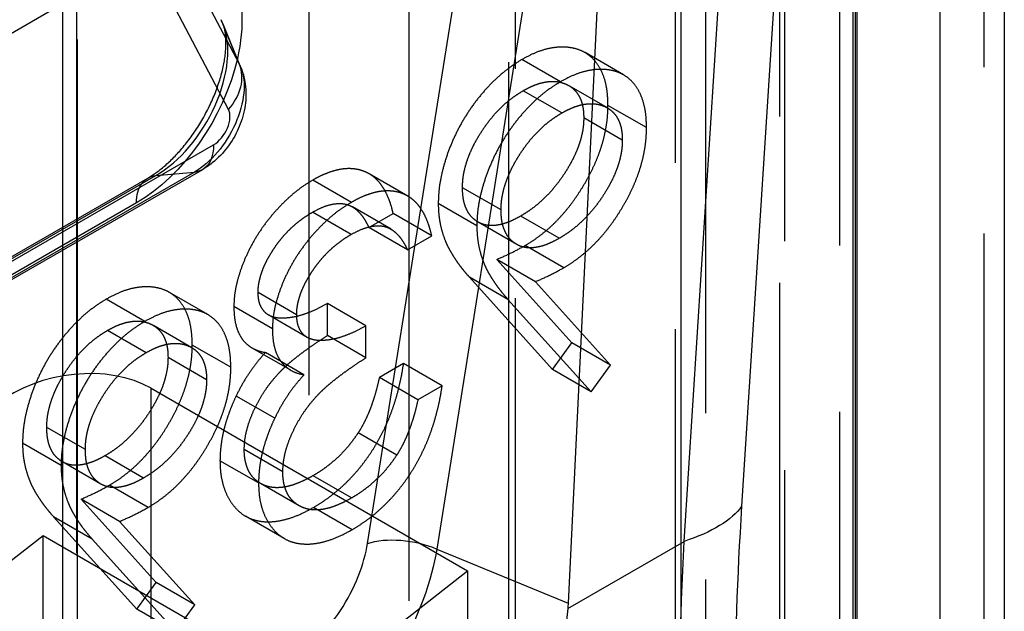
# Model space of a CAD drawing. Units: millimetres. Extents: x 63 to 4291, y 73 to 3057.
# Drawn here: x 3451 to 3460, y 1110 to 1115 of the extents above; entities that cross this region are included whole.
import ezdxf

# ---------------------------------------------------------------- set-up
doc = ezdxf.new("R2010")
doc.units = ezdxf.units.MM
doc.header["$LTSCALE"] = 2
doc.linetypes.add('Dashed', pattern=[5.7, 4.56, -1.14])
for name, color, linetype in [('Hidden (ISO)', 7, 'Dashed'), ('Hidden Narrow (ISO)', 7, 'Dashed'), ('Visible (ISO)', 7, 'Continuous'), ('Visible Narrow (ISO)', 7, 'Continuous')]:
    doc.layers.add(name, color=color, linetype=linetype)

msp = doc.modelspace()

# ---------------------------------------------------------------- linework, layer by layer
at = {"layer": 'Hidden (ISO)', "ltscale": 0.921053}
for p, q in [((3451.3346, 1088.2332), (3451.3346, 1173.802)), ((3451.462, 1068.4727), (3451.462, 1172.3121)), ((3457.9511, 1102.8324), (3457.9511, 1127.3065)), ((3451.4694, 1106.7814), (3451.4694, 1125.6586)), ((3453.587, 1120.3218), (3453.587, 1105.5146)), ((3455.4215, 1106.5728), (3455.4215, 1119.29)), ((3455.483, 1093.911), (3455.483, 1119.0009)), ((3454.5037, 1118.4361), (3454.5037, 1093.3461)), ((3456.996, 1118.2297), (3456.996, 1090.6719)), ((3451.3693, 1115.5295), (3450.7362, 1115.1643)), ((3455.8944, 1114.7943), (3455.5411, 1114.9985)), ((3456.4726, 1114.8565), (3456.1192, 1115.0607)), ((3455.9059, 1114.5077), (3455.5525, 1114.712)), ((3456.3258, 1114.5536), (3455.9724, 1114.7579)), ((3456.6826, 1114.3736), (3456.3292, 1114.5778)), ((3456.4604, 1114.2597), (3456.107, 1114.4639)), ((3448.9783, 1112.1037), (3452.1125, 1113.9115)), ((3454.4941, 1113.7463), (3454.1407, 1113.9505)), ((3453.9774, 1113.6885), (3453.624, 1113.8927)), ((3455.3493, 1113.6189), (3454.996, 1113.8231)), ((3454.3411, 1113.4425), (3453.9877, 1113.6467)), ((3455.1271, 1113.4735), (3454.7737, 1113.6777)), ((3453.9744, 1113.3937), (3453.621, 1113.5979)), ((3454.1389, 1113.4569), (3454.3611, 1113.5851)), ((3454.7144, 1113.3809), (3454.3611, 1113.5851)), ((3455.883, 1113.3588), (3455.5297, 1113.563)), ((3454.4922, 1113.2527), (3454.1389, 1113.4569)), ((3455.4927, 1113.3031), (3455.1393, 1113.5073)), ((3454.4922, 1113.2527), (3454.7144, 1113.3809)), ((3455.9242, 1113.0895), (3455.5708, 1113.2937)), ((3455.9989, 1112.4008), (3455.3104, 1113.1652)), ((3455.6638, 1112.961), (3455.3104, 1113.1652)), ((3455.0589, 1113.003), (3455.8213, 1112.1558)), ((3456.3523, 1112.1966), (3455.6638, 1112.961)), ((3452.6633, 1112.6593), (3452.3099, 1112.8635)), ((3453.4764, 1112.6582), (3453.123, 1112.8624)), ((3452.0851, 1112.5971), (3451.7317, 1112.8013)), ((3453.2542, 1112.5289), (3452.9008, 1112.7331)), ((3453.7579, 1112.4678), (3453.7579, 1112.7609)), ((3454.1113, 1112.5567), (3453.7579, 1112.7609)), ((3455.4123, 1112.7988), (3456.1747, 1111.9516)), ((3453.5741, 1112.45), (3453.2207, 1112.6542)), ((3452.5165, 1112.3564), (3452.1631, 1112.5606)), ((3454.1113, 1112.2636), (3454.1113, 1112.5567)), ((3452.0965, 1112.3105), (3451.7431, 1112.5148)), ((3454.1113, 1112.2636), (3453.7579, 1112.4678)), ((3452.8733, 1112.1764), (3452.5199, 1112.3806)), ((3455.8213, 1112.1558), (3455.9989, 1112.4008)), ((3456.3523, 1112.1966), (3455.9989, 1112.4008)), ((3453.4229, 1112.1491), (3453.0696, 1112.3534)), ((3453.5434, 1112.1078), (3453.19, 1112.312)), ((3452.6511, 1112.0625), (3452.2977, 1112.2667)), ((3454.4563, 1112.2112), (3454.2341, 1112.083)), ((3454.8097, 1112.0069), (3454.4563, 1112.2112)), ((3456.1747, 1111.9516), (3456.3523, 1112.1966)), ((3456.1747, 1111.9516), (3455.8213, 1112.1558)), ((3454.5875, 1111.8788), (3454.2341, 1112.083)), ((3454.8097, 1112.0069), (3454.5875, 1111.8788)), ((3452.1436, 1111.9841), (3455.0413, 1110.3095)), ((3453.275, 1111.7091), (3452.9217, 1111.9133)), ((3451.54, 1111.4217), (3451.1866, 1111.6259)), ((3454.3935, 1111.3719), (3454.0401, 1111.5761)), ((3451.3178, 1111.2763), (3450.9644, 1111.4805)), ((3453.3494, 1111.2196), (3452.9961, 1111.4239)), ((3451.6833, 1111.1059), (3451.33, 1111.3101)), ((3452.0737, 1111.1616), (3451.7203, 1111.3658)), ((3453.1272, 1111.1161), (3452.7738, 1111.3203)), ((3453.4991, 1110.908), (3453.1457, 1111.1122)), ((3453.9799, 1110.9787), (3453.6265, 1111.183)), ((3452.1149, 1110.8922), (3451.7615, 1111.0965)), ((3452.1895, 1110.2036), (3451.5011, 1110.968)), ((3451.8545, 1110.7638), (3451.5011, 1110.968)), ((3453.9838, 1110.6879), (3453.6304, 1110.8922)), ((3451.2496, 1110.8058), (3452.012, 1109.9586)), ((3452.5429, 1109.9994), (3451.8545, 1110.7638)), ((3453.3619, 1110.6077), (3453.0085, 1110.8119)), ((3450.4453, 1110.083), (3451.1527, 1110.635)), ((3451.1527, 1110.635), (3453.6264, 1109.2055)), ((3451.1527, 1109.4103), (3451.1527, 1110.635)), ((3451.603, 1110.6016), (3452.3654, 1109.7544)), ((3453.6264, 1109.2055), (3455.0413, 1110.3095)), ((3455.0413, 1110.3095), (3455.0413, 1106.227)), ((3452.012, 1109.9586), (3452.1895, 1110.2036)), ((3452.5429, 1109.9994), (3452.1895, 1110.2036)), ((3452.3654, 1109.7544), (3452.012, 1109.9586)), ((3452.3654, 1109.7544), (3452.5429, 1109.9994))]:
    msp.add_line(p, q, dxfattribs=at)
for centre, major_axis, ratio, start_param, end_param in [((3435.9002, 1102.7299), (10.5076, 18.1822), 0.577628, 5.143846, 5.85221), ((3451.4361, 1111.4321), (0.9924, 0.1847), 0.666473, 0.661539, 2.232335)]:
    msp.add_ellipse(centre, major_axis=major_axis, ratio=ratio, start_param=start_param, end_param=end_param, dxfattribs=at)
for points, knots in [([(3452.1125, 1113.9115), (3452.1597, 1113.9387), (3452.2121, 1113.9757), (3452.3223, 1114.0703), (3452.3804, 1114.129), (3452.4937, 1114.2646), (3452.5487, 1114.342), (3452.6474, 1114.5068), (3452.6909, 1114.5942), (3452.7602, 1114.7666), (3452.7862, 1114.8517), (3452.8196, 1115.0066), (3452.8275, 1115.0768), (3452.8296, 1115.1929), (3452.8245, 1115.2399), (3452.8125, 1115.2951), (3452.8072, 1115.3113), (3452.8024, 1115.3231)], [1.570796, 1.570796, 1.570796, 1.570796, 1.809837, 1.809837, 2.063365, 2.063365, 2.32851, 2.32851, 2.598415, 2.598415, 2.865063, 2.865063, 3.120661, 3.120661, 3.360878, 3.360878, 3.505893, 3.505893, 3.505893, 3.505893]), ([(3456.3292, 1114.5778), (3456.328, 1114.6171), (3456.3256, 1114.6941), (3456.3062, 1114.7976), (3456.2743, 1114.8877), (3456.2299, 1114.9639), (3456.1739, 1115.0255), (3456.1066, 1115.0713), (3456.0284, 1115.1003), (3455.9411, 1115.1137), (3455.8468, 1115.1105), (3455.748, 1115.0912), (3455.6455, 1115.0543), (3455.576, 1115.0172), (3455.5411, 1114.9985)], [0, 0, 0, 0, 0.085249, 0.167327, 0.248175, 0.328829, 0.409908, 0.490584, 0.572993, 0.658265, 0.744222, 0.82906, 0.913938, 1, 1, 1, 1]), ([(3455.5411, 1114.9985), (3455.5068, 1114.9772), (3455.439, 1114.9351), (3455.3393, 1114.856), (3455.2438, 1114.7645), (3455.1531, 1114.6618), (3455.0691, 1114.5502), (3454.9936, 1114.4314), (3454.9282, 1114.3064), (3454.8732, 1114.1772), (3454.829, 1114.0471), (3454.7971, 1113.9195), (3454.7775, 1113.7951), (3454.775, 1113.7171), (3454.7737, 1113.6777)], [0, 0, 0, 0, 0.085532, 0.169003, 0.251943, 0.335682, 0.419409, 0.501265, 0.583703, 0.668, 0.751919, 0.834598, 0.916526, 1, 1, 1, 1]), ([(3456.6826, 1114.3736), (3456.6814, 1114.4128), (3456.679, 1114.4899), (3456.6596, 1114.5934), (3456.6277, 1114.6834), (3456.5833, 1114.7597), (3456.5273, 1114.8213), (3456.46, 1114.8671), (3456.3818, 1114.8961), (3456.2945, 1114.9094), (3456.2002, 1114.9062), (3456.1014, 1114.887), (3455.9989, 1114.8501), (3455.9294, 1114.8129), (3455.8944, 1114.7943)], [0, 0, 0, 0, 0.085249, 0.167327, 0.248175, 0.328829, 0.409908, 0.490584, 0.572993, 0.658265, 0.744222, 0.82906, 0.913938, 1, 1, 1, 1]), ([(3454.996, 1113.8231), (3454.9964, 1113.8426), (3454.9974, 1113.8812), (3455.0049, 1113.9415), (3455.018, 1114.0028), (3455.0357, 1114.0646), (3455.059, 1114.1271), (3455.0869, 1114.1905), (3455.1201, 1114.2548), (3455.1583, 1114.3188), (3455.1995, 1114.3812), (3455.2435, 1114.4407), (3455.2897, 1114.4959), (3455.338, 1114.5474), (3455.3885, 1114.5949), (3455.4411, 1114.6385), (3455.4961, 1114.6776), (3455.5334, 1114.7003), (3455.5525, 1114.712)], [0, 0, 0, 0, 0.06076, 0.119735, 0.177757, 0.235999, 0.29407, 0.353733, 0.415973, 0.48014, 0.545076, 0.608735, 0.672178, 0.735453, 0.799112, 0.864284, 0.930837, 1, 1, 1, 1]), ([(3455.8944, 1114.7943), (3455.8601, 1114.773), (3455.7924, 1114.7309), (3455.6927, 1114.6518), (3455.5972, 1114.5603), (3455.5065, 1114.4576), (3455.4225, 1114.346), (3455.347, 1114.2272), (3455.2816, 1114.1022), (3455.2266, 1113.973), (3455.1824, 1113.8429), (3455.1505, 1113.7152), (3455.1308, 1113.5909), (3455.1284, 1113.5129), (3455.1271, 1113.4735)], [0, 0, 0, 0, 0.085532, 0.169003, 0.251943, 0.335682, 0.419409, 0.501265, 0.583703, 0.668, 0.751919, 0.834598, 0.916526, 1, 1, 1, 1]), ([(3455.5525, 1114.712), (3455.5713, 1114.7222), (3455.6083, 1114.7423), (3455.6629, 1114.7664), (3455.7151, 1114.7832), (3455.7654, 1114.794), (3455.8138, 1114.7982), (3455.86, 1114.7963), (3455.9039, 1114.7875), (3455.9451, 1114.7726), (3455.9833, 1114.7529), (3456.016, 1114.7262), (3456.044, 1114.6953), (3456.0672, 1114.6595), (3456.0849, 1114.6181), (3456.0981, 1114.5721), (3456.1056, 1114.5205), (3456.1065, 1114.483), (3456.107, 1114.4639)], [0, 0, 0, 0, 0.068712, 0.134812, 0.199538, 0.263335, 0.326747, 0.390328, 0.454126, 0.519203, 0.58351, 0.645497, 0.70529, 0.763488, 0.821856, 0.880004, 0.939108, 1, 1, 1, 1]), ([(3455.5708, 1113.2937), (3455.5968, 1113.3094), (3455.6478, 1113.3404), (3455.7229, 1113.3956), (3455.7949, 1113.4556), (3455.8639, 1113.5228), (3455.93, 1113.5951), (3455.9931, 1113.6738), (3456.053, 1113.7582), (3456.1093, 1113.8477), (3456.1604, 1113.9398), (3456.206, 1114.0324), (3456.2439, 1114.1249), (3456.2754, 1114.2167), (3456.2992, 1114.3082), (3456.3166, 1114.3991), (3456.3273, 1114.4899), (3456.3286, 1114.5482), (3456.3292, 1114.5778)], [0, 0, 0, 0, 0.066295, 0.130131, 0.192862, 0.25436, 0.31591, 0.377338, 0.440205, 0.504175, 0.568034, 0.630228, 0.690861, 0.751422, 0.811466, 0.87275, 0.935391, 1, 1, 1, 1]), ([(3455.9059, 1114.5077), (3455.9247, 1114.518), (3455.9617, 1114.5381), (3456.0162, 1114.5622), (3456.0685, 1114.579), (3456.1188, 1114.5897), (3456.1671, 1114.594), (3456.2134, 1114.5921), (3456.2573, 1114.5833), (3456.2985, 1114.5683), (3456.3367, 1114.5487), (3456.3694, 1114.522), (3456.3974, 1114.4911), (3456.4206, 1114.4553), (3456.4383, 1114.4139), (3456.4515, 1114.3679), (3456.459, 1114.3162), (3456.4599, 1114.2787), (3456.4604, 1114.2597)], [0, 0, 0, 0, 0.068712, 0.134812, 0.199538, 0.263335, 0.326747, 0.390328, 0.454126, 0.519203, 0.58351, 0.645497, 0.70529, 0.763488, 0.821856, 0.880004, 0.939108, 1, 1, 1, 1]), ([(3455.3493, 1113.6189), (3455.3498, 1113.6384), (3455.3507, 1113.677), (3455.3582, 1113.7373), (3455.3714, 1113.7985), (3455.3891, 1113.8603), (3455.4124, 1113.9229), (3455.4403, 1113.9863), (3455.4735, 1114.0506), (3455.5117, 1114.1146), (3455.5529, 1114.177), (3455.5968, 1114.2364), (3455.6431, 1114.2917), (3455.6914, 1114.3432), (3455.7419, 1114.3907), (3455.7945, 1114.4343), (3455.8495, 1114.4733), (3455.8868, 1114.4961), (3455.9059, 1114.5077)], [0, 0, 0, 0, 0.06076, 0.119735, 0.177757, 0.235999, 0.29407, 0.353733, 0.415973, 0.48014, 0.545076, 0.608735, 0.672178, 0.735453, 0.799112, 0.864284, 0.930837, 1, 1, 1, 1]), ([(3456.107, 1114.4639), (3456.1066, 1114.4444), (3456.1057, 1114.4058), (3456.0976, 1114.3451), (3456.0839, 1114.2836), (3456.0657, 1114.2213), (3456.0416, 1114.1579), (3456.0121, 1114.0938), (3455.9775, 1114.0289), (3455.9383, 1113.964), (3455.8954, 1113.9004), (3455.8495, 1113.84), (3455.8016, 1113.7837), (3455.7513, 1113.7317), (3455.6991, 1113.6832), (3455.6445, 1113.6385), (3455.5877, 1113.5984), (3455.5492, 1113.5749), (3455.5297, 1113.563)], [0, 0, 0, 0, 0.05954, 0.117423, 0.17444, 0.231734, 0.289722, 0.3492, 0.410516, 0.47508, 0.540094, 0.604444, 0.668697, 0.73211, 0.796739, 0.862906, 0.930462, 1, 1, 1, 1]), ([(3455.9242, 1113.0895), (3455.9502, 1113.1052), (3456.0012, 1113.1361), (3456.0762, 1113.1914), (3456.1483, 1113.2514), (3456.2173, 1113.3186), (3456.2834, 1113.3909), (3456.3464, 1113.4696), (3456.4064, 1113.554), (3456.4627, 1113.6435), (3456.5138, 1113.7356), (3456.5594, 1113.8281), (3456.5973, 1113.9207), (3456.6287, 1114.0125), (3456.6526, 1114.104), (3456.67, 1114.1949), (3456.6807, 1114.2856), (3456.682, 1114.344), (3456.6826, 1114.3736)], [0, 0, 0, 0, 0.066295, 0.130131, 0.192862, 0.25436, 0.31591, 0.377338, 0.440205, 0.504175, 0.568034, 0.630228, 0.690861, 0.751422, 0.811466, 0.87275, 0.935391, 1, 1, 1, 1]), ([(3456.4604, 1114.2597), (3456.46, 1114.2401), (3456.4591, 1114.2016), (3456.451, 1114.1409), (3456.4373, 1114.0794), (3456.4191, 1114.017), (3456.395, 1113.9536), (3456.3655, 1113.8896), (3456.3309, 1113.8246), (3456.2917, 1113.7597), (3456.2488, 1113.6961), (3456.2029, 1113.6358), (3456.1549, 1113.5795), (3456.1047, 1113.5275), (3456.0525, 1113.4789), (3455.9979, 1113.4342), (3455.9411, 1113.3942), (3455.9026, 1113.3707), (3455.883, 1113.3588)], [0, 0, 0, 0, 0.05954, 0.117423, 0.17444, 0.231734, 0.289722, 0.3492, 0.410516, 0.47508, 0.540094, 0.604444, 0.668697, 0.73211, 0.796739, 0.862906, 0.930462, 1, 1, 1, 1]), ([(3454.3611, 1113.5851), (3454.355, 1113.6104), (3454.3433, 1113.6599), (3454.3187, 1113.726), (3454.292, 1113.7867), (3454.2599, 1113.8384), (3454.2249, 1113.8842), (3454.1847, 1113.9212), (3454.1413, 1113.952), (3454.0934, 1113.9739), (3454.043, 1113.9898), (3453.9897, 1113.9973), (3453.9343, 1113.9983), (3453.8766, 1113.9921), (3453.8164, 1113.9778), (3453.7542, 1113.9568), (3453.6899, 1113.9293), (3453.6462, 1113.905), (3453.624, 1113.8927)], [0, 0, 0, 0, 0.072625, 0.141977, 0.208985, 0.273957, 0.336889, 0.398745, 0.460116, 0.520825, 0.580994, 0.640152, 0.698622, 0.757271, 0.816427, 0.876254, 0.937165, 1, 1, 1, 1]), ([(3453.624, 1113.8927), (3453.5917, 1113.873), (3453.5277, 1113.8339), (3453.4338, 1113.7593), (3453.3433, 1113.6749), (3453.257, 1113.5807), (3453.1769, 1113.4796), (3453.1057, 1113.3732), (3453.0442, 1113.2633), (3452.9926, 1113.1513), (3452.9522, 1113.0401), (3452.9225, 1112.9325), (3452.9043, 1112.8292), (3452.902, 1112.7652), (3452.9008, 1112.7331)], [0, 0, 0, 0, 0.090254, 0.17854, 0.266093, 0.354631, 0.441886, 0.525747, 0.608114, 0.690197, 0.770821, 0.848326, 0.924012, 1, 1, 1, 1]), ([(3455.5297, 1113.563), (3455.51, 1113.5523), (3455.4716, 1113.5314), (3455.4155, 1113.5064), (3455.3625, 1113.4888), (3455.3125, 1113.4787), (3455.265, 1113.4739), (3455.2208, 1113.4771), (3455.1798, 1113.4878), (3455.1417, 1113.5044), (3455.1079, 1113.5277), (3455.0778, 1113.5552), (3455.0522, 1113.5874), (3455.032, 1113.6256), (3455.0154, 1113.6674), (3455.0039, 1113.7145), (3454.9976, 1113.7668), (3454.9965, 1113.8041), (3454.996, 1113.8231)], [0, 0, 0, 0, 0.072713, 0.141547, 0.208363, 0.272462, 0.33539, 0.397711, 0.459383, 0.522098, 0.584315, 0.644392, 0.703345, 0.761509, 0.82003, 0.878517, 0.938265, 1, 1, 1, 1]), ([(3454.7144, 1113.3809), (3454.7084, 1113.4062), (3454.6967, 1113.4556), (3454.6721, 1113.5218), (3454.6454, 1113.5824), (3454.6133, 1113.6342), (3454.5782, 1113.68), (3454.5381, 1113.717), (3454.4947, 1113.7478), (3454.4467, 1113.7697), (3454.3964, 1113.7856), (3454.3431, 1113.7931), (3454.2877, 1113.7941), (3454.23, 1113.7879), (3454.1698, 1113.7736), (3454.1076, 1113.7526), (3454.0432, 1113.7251), (3453.9996, 1113.7008), (3453.9774, 1113.6885)], [0, 0, 0, 0, 0.072625, 0.141977, 0.208985, 0.273957, 0.336889, 0.398745, 0.460116, 0.520825, 0.580994, 0.640152, 0.698622, 0.757271, 0.816427, 0.876254, 0.937165, 1, 1, 1, 1]), ([(3453.9774, 1113.6885), (3453.9451, 1113.6687), (3453.8811, 1113.6296), (3453.7872, 1113.5551), (3453.6966, 1113.4707), (3453.6104, 1113.3765), (3453.5303, 1113.2754), (3453.459, 1113.169), (3453.3976, 1113.0591), (3453.346, 1112.9471), (3453.3056, 1112.8359), (3453.2759, 1112.7283), (3453.2577, 1112.625), (3453.2554, 1112.561), (3453.2542, 1112.5289)], [0, 0, 0, 0, 0.090254, 0.17854, 0.266093, 0.354631, 0.441886, 0.525747, 0.608114, 0.690197, 0.770821, 0.848326, 0.924012, 1, 1, 1, 1]), ([(3453.621, 1113.5979), (3453.6492, 1113.613), (3453.7043, 1113.6426), (3453.7837, 1113.6689), (3453.8575, 1113.6805), (3453.9139, 1113.676), (3453.9555, 1113.6635), (3453.9853, 1113.6488), (3454.0145, 1113.6302), (3454.0413, 1113.6044), (3454.0684, 1113.5759), (3454.093, 1113.5408), (3454.117, 1113.5013), (3454.1314, 1113.472), (3454.1389, 1113.4569)], [0, 0, 0, 0, 0.122712, 0.239685, 0.351816, 0.463766, 0.520818, 0.579448, 0.640604, 0.705298, 0.773634, 0.844669, 0.920057, 1, 1, 1, 1]), ([(3454.7737, 1113.6777), (3454.7746, 1113.6482), (3454.7763, 1113.5883), (3454.7881, 1113.5027), (3454.8082, 1113.42), (3454.831, 1113.3534), (3454.8531, 1113.3002), (3454.8738, 1113.2601), (3454.8968, 1113.2186), (3454.9236, 1113.1771), (3454.9524, 1113.1339), (3454.985, 1113.0906), (3455.0206, 1113.0466), (3455.046, 1113.0178), (3455.0589, 1113.003)], [0, 0, 0, 0, 0.09832, 0.199417, 0.305603, 0.416162, 0.474582, 0.537006, 0.603857, 0.67409, 0.749417, 0.828253, 0.912054, 1, 1, 1, 1]), ([(3453.123, 1112.8624), (3453.1233, 1112.8775), (3453.1239, 1112.9075), (3453.1313, 1112.9552), (3453.1423, 1113.0036), (3453.1575, 1113.0529), (3453.1779, 1113.1034), (3453.2022, 1113.1547), (3453.2312, 1113.2071), (3453.2644, 1113.2595), (3453.3001, 1113.3117), (3453.3391, 1113.3611), (3453.3805, 1113.4079), (3453.4241, 1113.452), (3453.4701, 1113.4929), (3453.5184, 1113.5309), (3453.569, 1113.5665), (3453.6035, 1113.5873), (3453.621, 1113.5979)], [0, 0, 0, 0, 0.055275, 0.109966, 0.163247, 0.218076, 0.273301, 0.330909, 0.390995, 0.454176, 0.518862, 0.583311, 0.648517, 0.715031, 0.782502, 0.852323, 0.924928, 1, 1, 1, 1]), ([(3455.883, 1113.3588), (3455.8633, 1113.3481), (3455.825, 1113.3272), (3455.7689, 1113.3021), (3455.7159, 1113.2846), (3455.6659, 1113.2745), (3455.6184, 1113.2697), (3455.5741, 1113.2729), (3455.5331, 1113.2836), (3455.4951, 1113.3002), (3455.4613, 1113.3235), (3455.4312, 1113.351), (3455.4056, 1113.3832), (3455.3854, 1113.4214), (3455.3688, 1113.4632), (3455.3573, 1113.5103), (3455.351, 1113.5625), (3455.3499, 1113.5999), (3455.3493, 1113.6189)], [0, 0, 0, 0, 0.072713, 0.141547, 0.208363, 0.272462, 0.33539, 0.397711, 0.459383, 0.522098, 0.584315, 0.644392, 0.703345, 0.761509, 0.82003, 0.878517, 0.938265, 1, 1, 1, 1]), ([(3453.9744, 1113.3937), (3454.0026, 1113.4088), (3454.0577, 1113.4384), (3454.1371, 1113.4647), (3454.2109, 1113.4763), (3454.2673, 1113.4718), (3454.3089, 1113.4593), (3454.3387, 1113.4445), (3454.3679, 1113.4259), (3454.3947, 1113.4002), (3454.4218, 1113.3717), (3454.4464, 1113.3365), (3454.4704, 1113.2971), (3454.4848, 1113.2678), (3454.4922, 1113.2527)], [0, 0, 0, 0, 0.122712, 0.239685, 0.351816, 0.463766, 0.520818, 0.579448, 0.640604, 0.705298, 0.773634, 0.844669, 0.920057, 1, 1, 1, 1]), ([(3455.1271, 1113.4735), (3455.128, 1113.444), (3455.1297, 1113.3841), (3455.1415, 1113.2985), (3455.1616, 1113.2158), (3455.1844, 1113.1492), (3455.2064, 1113.096), (3455.2272, 1113.0559), (3455.2502, 1113.0144), (3455.277, 1112.9729), (3455.3058, 1112.9297), (3455.3384, 1112.8864), (3455.374, 1112.8424), (3455.3993, 1112.8136), (3455.4123, 1112.7988)], [0, 0, 0, 0, 0.09832, 0.199417, 0.305603, 0.416162, 0.474582, 0.537006, 0.603857, 0.67409, 0.749417, 0.828253, 0.912054, 1, 1, 1, 1]), ([(3453.4764, 1112.6582), (3453.4767, 1112.6733), (3453.4773, 1112.7033), (3453.4846, 1112.7509), (3453.4957, 1112.7994), (3453.5109, 1112.8487), (3453.5312, 1112.8992), (3453.5556, 1112.9505), (3453.5846, 1113.0029), (3453.6178, 1113.0552), (3453.6534, 1113.1075), (3453.6925, 1113.1569), (3453.7339, 1113.2037), (3453.7775, 1113.2478), (3453.8235, 1113.2886), (3453.8718, 1113.3267), (3453.9224, 1113.3623), (3453.9569, 1113.3831), (3453.9744, 1113.3937)], [0, 0, 0, 0, 0.055275, 0.109966, 0.163247, 0.218076, 0.273301, 0.330909, 0.390995, 0.454176, 0.518862, 0.583311, 0.648517, 0.715031, 0.782502, 0.852323, 0.924928, 1, 1, 1, 1]), ([(3455.3104, 1113.1652), (3455.3543, 1113.1844), (3455.4408, 1113.222), (3455.528, 1113.27), (3455.5708, 1113.2937)], [0, 0, 0, 0, 0.5078576, 1, 1, 1, 1]), ([(3455.6638, 1112.961), (3455.7077, 1112.9801), (3455.7942, 1113.0178), (3455.8813, 1113.0658), (3455.9242, 1113.0895)], [0, 0, 0, 0, 0.5078576, 1, 1, 1, 1]), ([(3452.5199, 1112.3806), (3452.5187, 1112.4199), (3452.5163, 1112.4969), (3452.4969, 1112.6004), (3452.465, 1112.6905), (3452.4205, 1112.7667), (3452.3646, 1112.8283), (3452.2973, 1112.8741), (3452.2191, 1112.9031), (3452.1318, 1112.9165), (3452.0375, 1112.9133), (3451.9387, 1112.894), (3451.8361, 1112.8571), (3451.7667, 1112.82), (3451.7317, 1112.8013)], [0, 0, 0, 0, 0.0852491, 0.1673266, 0.2481753, 0.3288291, 0.4099081, 0.4905845, 0.5729935, 0.6582649, 0.7442216, 0.8290604, 0.9139383, 1, 1, 1, 1]), ([(3453.7579, 1112.7609), (3453.7273, 1112.7439), (3453.6673, 1112.7104), (3453.5796, 1112.6741), (3453.4958, 1112.6454), (3453.4177, 1112.6305), (3453.3465, 1112.6244), (3453.2847, 1112.6294), (3453.2332, 1112.645), (3453.1923, 1112.6719), (3453.1615, 1112.7083), (3453.139, 1112.7517), (3453.1257, 1112.8032), (3453.1239, 1112.8426), (3453.123, 1112.8624)], [0, 0, 0, 0, 0.110166, 0.215787, 0.318027, 0.417574, 0.51165, 0.596162, 0.672935, 0.74367, 0.810677, 0.874059, 0.936696, 1, 1, 1, 1]), ([(3451.7317, 1112.8013), (3451.6974, 1112.78), (3451.6297, 1112.7379), (3451.53, 1112.6588), (3451.4345, 1112.5673), (3451.3438, 1112.4646), (3451.2598, 1112.353), (3451.1842, 1112.2342), (3451.1189, 1112.1092), (3451.0638, 1111.98), (3451.0196, 1111.8499), (3450.9878, 1111.7223), (3450.9681, 1111.5979), (3450.9657, 1111.5199), (3450.9644, 1111.4805)], [0, 0, 0, 0, 0.0855321, 0.1690034, 0.2519432, 0.335682, 0.4194086, 0.5012649, 0.5837029, 0.6680004, 0.7519187, 0.8345977, 0.9165257, 1, 1, 1, 1]), ([(3452.9008, 1112.7331), (3452.9016, 1112.7034), (3452.9033, 1112.6452), (3452.9169, 1112.5667), (3452.94, 1112.4987), (3452.9718, 1112.4403), (3453.0131, 1112.3925), (3453.0631, 1112.3547), (3453.1222, 1112.3267), (3453.1669, 1112.317), (3453.19, 1112.312)], [0, 0, 0, 0, 0.1280675, 0.2506083, 0.3706302, 0.4900722, 0.6103748, 0.7343131, 0.8632165, 1, 1, 1, 1]), ([(3452.8733, 1112.1764), (3452.872, 1112.2156), (3452.8696, 1112.2927), (3452.8503, 1112.3962), (3452.8184, 1112.4862), (3452.7739, 1112.5625), (3452.7179, 1112.6241), (3452.6507, 1112.6699), (3452.5725, 1112.6989), (3452.4852, 1112.7122), (3452.3909, 1112.709), (3452.292, 1112.6898), (3452.1895, 1112.6529), (3452.1201, 1112.6157), (3452.0851, 1112.5971)], [0, 0, 0, 0, 0.0852491, 0.1673266, 0.2481753, 0.3288291, 0.4099081, 0.4905845, 0.5729935, 0.6582649, 0.7442216, 0.8290604, 0.9139383, 1, 1, 1, 1]), ([(3454.1113, 1112.5567), (3454.0807, 1112.5396), (3454.0207, 1112.5062), (3453.933, 1112.4699), (3453.8492, 1112.4412), (3453.7711, 1112.4262), (3453.6999, 1112.4201), (3453.6381, 1112.4252), (3453.5866, 1112.4408), (3453.5457, 1112.4676), (3453.5149, 1112.504), (3453.4924, 1112.5475), (3453.4791, 1112.599), (3453.4773, 1112.6384), (3453.4764, 1112.6582)], [0, 0, 0, 0, 0.110166, 0.215787, 0.318027, 0.417574, 0.51165, 0.596162, 0.672935, 0.74367, 0.810677, 0.874059, 0.936696, 1, 1, 1, 1]), ([(3452.0851, 1112.5971), (3452.0508, 1112.5758), (3451.983, 1112.5337), (3451.8834, 1112.4546), (3451.7879, 1112.3631), (3451.6972, 1112.2604), (3451.6132, 1112.1488), (3451.5376, 1112.03), (3451.4723, 1111.905), (3451.4172, 1111.7758), (3451.373, 1111.6457), (3451.3411, 1111.518), (3451.3215, 1111.3937), (3451.319, 1111.3157), (3451.3178, 1111.2763)], [0, 0, 0, 0, 0.0855321, 0.1690034, 0.2519432, 0.335682, 0.4194086, 0.5012649, 0.5837029, 0.6680004, 0.7519187, 0.8345977, 0.9165257, 1, 1, 1, 1]), ([(3451.7431, 1112.5148), (3451.762, 1112.525), (3451.799, 1112.5451), (3451.8535, 1112.5692), (3451.9058, 1112.586), (3451.9561, 1112.5967), (3452.0044, 1112.601), (3452.0507, 1112.5991), (3452.0946, 1112.5903), (3452.1357, 1112.5754), (3452.174, 1112.5557), (3452.2066, 1112.529), (3452.2347, 1112.4981), (3452.2579, 1112.4623), (3452.2756, 1112.4209), (3452.2888, 1112.3749), (3452.2963, 1112.3233), (3452.2972, 1112.2858), (3452.2977, 1112.2667)], [0, 0, 0, 0, 0.068712, 0.134812, 0.199538, 0.263335, 0.326747, 0.390328, 0.454126, 0.519203, 0.58351, 0.645497, 0.70529, 0.763488, 0.821856, 0.880004, 0.939108, 1, 1, 1, 1]), ([(3451.1866, 1111.6259), (3451.1871, 1111.6454), (3451.188, 1111.684), (3451.1955, 1111.7443), (3451.2087, 1111.8056), (3451.2264, 1111.8673), (3451.2497, 1111.9299), (3451.2776, 1111.9933), (3451.3108, 1112.0576), (3451.349, 1112.1216), (3451.3902, 1112.184), (3451.4341, 1112.2435), (3451.4804, 1112.2987), (3451.5287, 1112.3502), (3451.5792, 1112.3977), (3451.6318, 1112.4413), (3451.6868, 1112.4804), (3451.7241, 1112.5031), (3451.7431, 1112.5148)], [0, 0, 0, 0, 0.06076, 0.119735, 0.177757, 0.235999, 0.29407, 0.353733, 0.415973, 0.48014, 0.545076, 0.608735, 0.672178, 0.735453, 0.799112, 0.864284, 0.930837, 1, 1, 1, 1]), ([(3452.9961, 1111.4239), (3452.9971, 1111.4511), (3452.9993, 1111.5055), (3453.0158, 1111.5931), (3453.0429, 1111.6841), (3453.0809, 1111.7772), (3453.1271, 1111.8698), (3453.1811, 1111.9598), (3453.2434, 1112.0443), (3453.3007, 1112.1109), (3453.3515, 1112.163), (3453.3949, 1112.2033), (3453.4436, 1112.2443), (3453.4968, 1112.287), (3453.5551, 1112.3309), (3453.6183, 1112.3758), (3453.6864, 1112.422), (3453.7336, 1112.4522), (3453.7579, 1112.4678)], [0, 0, 0, 0, 0.066909, 0.133485, 0.201035, 0.271234, 0.34288, 0.413836, 0.485977, 0.56023, 0.599884, 0.644055, 0.691892, 0.744688, 0.801492, 0.862858, 0.929328, 1, 1, 1, 1]), ([(3453.2542, 1112.5289), (3453.255, 1112.4992), (3453.2566, 1112.441), (3453.2703, 1112.3625), (3453.2933, 1112.2944), (3453.3252, 1112.2361), (3453.3665, 1112.1883), (3453.4165, 1112.1504), (3453.4756, 1112.1225), (3453.5203, 1112.1128), (3453.5434, 1112.1078)], [0, 0, 0, 0, 0.1280675, 0.2506083, 0.3706302, 0.4900722, 0.6103748, 0.7343131, 0.8632165, 1, 1, 1, 1]), ([(3451.7615, 1111.0965), (3451.7875, 1111.1122), (3451.8385, 1111.1432), (3451.9135, 1111.1984), (3451.9856, 1111.2584), (3452.0546, 1111.3256), (3452.1206, 1111.3979), (3452.1837, 1111.4766), (3452.2437, 1111.561), (3452.3, 1111.6505), (3452.3511, 1111.7426), (3452.3967, 1111.8352), (3452.4346, 1111.9277), (3452.466, 1112.0195), (3452.4899, 1112.111), (3452.5073, 1112.2019), (3452.518, 1112.2927), (3452.5192, 1112.351), (3452.5199, 1112.3806)], [0, 0, 0, 0, 0.0662949, 0.1301311, 0.1928622, 0.25436, 0.3159098, 0.3773381, 0.4402053, 0.5041751, 0.5680336, 0.6302277, 0.6908615, 0.7514218, 0.8114657, 0.8727505, 0.9353907, 1, 1, 1, 1]), ([(3452.0965, 1112.3105), (3452.1154, 1112.3208), (3452.1524, 1112.3409), (3452.2069, 1112.365), (3452.2592, 1112.3818), (3452.3095, 1112.3925), (3452.3578, 1112.3968), (3452.4041, 1112.3949), (3452.448, 1112.3861), (3452.4891, 1112.3711), (3452.5274, 1112.3515), (3452.56, 1112.3248), (3452.588, 1112.2939), (3452.6113, 1112.2581), (3452.629, 1112.2167), (3452.6422, 1112.1707), (3452.6497, 1112.119), (3452.6506, 1112.0815), (3452.6511, 1112.0625)], [0, 0, 0, 0, 0.068712, 0.134812, 0.199538, 0.263335, 0.326747, 0.390328, 0.454126, 0.519203, 0.58351, 0.645497, 0.70529, 0.763488, 0.821856, 0.880004, 0.939108, 1, 1, 1, 1]), ([(3451.54, 1111.4217), (3451.5405, 1111.4412), (3451.5414, 1111.4798), (3451.5489, 1111.5401), (3451.5621, 1111.6013), (3451.5798, 1111.6631), (3451.603, 1111.7257), (3451.631, 1111.7891), (3451.6642, 1111.8534), (3451.7024, 1111.9174), (3451.7436, 1111.9798), (3451.7875, 1112.0392), (3451.8338, 1112.0945), (3451.8821, 1112.146), (3451.9325, 1112.1935), (3451.9851, 1112.2371), (3452.0402, 1112.2761), (3452.0775, 1112.2989), (3452.0965, 1112.3105)], [0, 0, 0, 0, 0.06076, 0.119735, 0.177757, 0.235999, 0.29407, 0.353733, 0.415973, 0.48014, 0.545076, 0.608735, 0.672178, 0.735453, 0.799112, 0.864284, 0.930837, 1, 1, 1, 1]), ([(3453.19, 1112.312), (3453.1637, 1112.2821), (3453.1115, 1112.2229), (3453.0403, 1112.1249), (3452.9758, 1112.0218), (3452.9397, 1111.9496), (3452.9217, 1111.9133)], [0, 0, 0, 0, 0.25388, 0.503009, 0.750291, 1, 1, 1, 1]), ([(3452.2977, 1112.2667), (3452.2972, 1112.2472), (3452.2964, 1112.2086), (3452.2882, 1112.1479), (3452.2746, 1112.0864), (3452.2563, 1112.0241), (3452.2323, 1111.9607), (3452.2028, 1111.8966), (3452.1682, 1111.8317), (3452.129, 1111.7668), (3452.086, 1111.7032), (3452.0402, 1111.6428), (3451.9922, 1111.5865), (3451.942, 1111.5345), (3451.8898, 1111.486), (3451.8352, 1111.4413), (3451.7783, 1111.4012), (3451.7398, 1111.3777), (3451.7203, 1111.3658)], [0, 0, 0, 0, 0.05954, 0.117423, 0.17444, 0.231734, 0.289722, 0.3492, 0.410516, 0.47508, 0.540094, 0.604444, 0.668697, 0.73211, 0.796739, 0.862906, 0.930462, 1, 1, 1, 1]), ([(3453.3494, 1111.2196), (3453.3505, 1111.2469), (3453.3527, 1111.3013), (3453.3692, 1111.3889), (3453.3963, 1111.4799), (3453.4343, 1111.5729), (3453.4805, 1111.6655), (3453.5345, 1111.7556), (3453.5968, 1111.84), (3453.6541, 1111.9066), (3453.7049, 1111.9588), (3453.7483, 1111.9991), (3453.797, 1112.0401), (3453.8502, 1112.0828), (3453.9085, 1112.1266), (3453.9717, 1112.1716), (3454.0398, 1112.2177), (3454.087, 1112.248), (3454.1113, 1112.2636)], [0, 0, 0, 0, 0.066909, 0.133485, 0.201035, 0.271234, 0.34288, 0.413836, 0.485977, 0.56023, 0.599884, 0.644055, 0.691892, 0.744688, 0.801492, 0.862858, 0.929328, 1, 1, 1, 1]), ([(3453.6304, 1110.8922), (3453.6569, 1110.9081), (3453.709, 1110.9396), (3453.7856, 1110.9933), (3453.8587, 1111.0529), (3453.9284, 1111.1165), (3453.9948, 1111.1845), (3454.0576, 1111.2578), (3454.1174, 1111.3357), (3454.1734, 1111.4186), (3454.2257, 1111.5054), (3454.273, 1111.5962), (3454.3159, 1111.6903), (3454.3533, 1111.788), (3454.387, 1111.8891), (3454.4147, 1111.9935), (3454.4391, 1112.1018), (3454.4505, 1112.1741), (3454.4563, 1112.2112)], [0, 0, 0, 0, 0.0655412, 0.1289632, 0.1903771, 0.2500924, 0.3085484, 0.366398, 0.4245422, 0.48317, 0.5422434, 0.6017394, 0.662506, 0.7248555, 0.7891278, 0.8563464, 0.9262952, 1, 1, 1, 1]), ([(3452.1149, 1110.8922), (3452.1409, 1110.908), (3452.1919, 1110.9389), (3452.2669, 1110.9942), (3452.339, 1111.0542), (3452.4079, 1111.1214), (3452.474, 1111.1937), (3452.5371, 1111.2724), (3452.5971, 1111.3568), (3452.6533, 1111.4463), (3452.7045, 1111.5384), (3452.7501, 1111.6309), (3452.788, 1111.7235), (3452.8194, 1111.8153), (3452.8433, 1111.9068), (3452.8607, 1111.9977), (3452.8714, 1112.0884), (3452.8726, 1112.1468), (3452.8733, 1112.1764)], [0, 0, 0, 0, 0.0662949, 0.1301311, 0.1928622, 0.25436, 0.3159098, 0.3773381, 0.4402053, 0.5041751, 0.5680336, 0.6302277, 0.6908615, 0.7514218, 0.8114657, 0.8727505, 0.9353907, 1, 1, 1, 1]), ([(3453.5434, 1112.1078), (3453.517, 1112.0779), (3453.4649, 1112.0187), (3453.3937, 1111.9206), (3453.3291, 1111.8175), (3453.2931, 1111.7454), (3453.275, 1111.7091)], [0, 0, 0, 0, 0.25388, 0.503009, 0.750291, 1, 1, 1, 1]), ([(3452.6511, 1112.0625), (3452.6506, 1112.0429), (3452.6498, 1112.0044), (3452.6416, 1111.9437), (3452.628, 1111.8822), (3452.6097, 1111.8198), (3452.5857, 1111.7564), (3452.5562, 1111.6924), (3452.5216, 1111.6274), (3452.4823, 1111.5625), (3452.4394, 1111.4989), (3452.3936, 1111.4386), (3452.3456, 1111.3823), (3452.2953, 1111.3303), (3452.2431, 1111.2817), (3452.1885, 1111.237), (3452.1317, 1111.197), (3452.0932, 1111.1735), (3452.0737, 1111.1616)], [0, 0, 0, 0, 0.05954, 0.117423, 0.17444, 0.231734, 0.289722, 0.3492, 0.410516, 0.47508, 0.540094, 0.604444, 0.668697, 0.73211, 0.796739, 0.862906, 0.930462, 1, 1, 1, 1]), ([(3453.9838, 1110.6879), (3454.0103, 1110.7039), (3454.0624, 1110.7353), (3454.139, 1110.7891), (3454.2121, 1110.8486), (3454.2818, 1110.9123), (3454.3482, 1110.9803), (3454.411, 1111.0535), (3454.4708, 1111.1315), (3454.5268, 1111.2144), (3454.5791, 1111.3012), (3454.6263, 1111.392), (3454.6692, 1111.4861), (3454.7067, 1111.5838), (3454.7404, 1111.6849), (3454.7681, 1111.7893), (3454.7925, 1111.8976), (3454.8039, 1111.9699), (3454.8097, 1112.0069)], [0, 0, 0, 0, 0.0655412, 0.1289632, 0.1903771, 0.2500924, 0.3085484, 0.366398, 0.4245422, 0.48317, 0.5422434, 0.6017394, 0.662506, 0.7248555, 0.7891278, 0.8563464, 0.9262952, 1, 1, 1, 1]), ([(3454.2341, 1112.083), (3454.2283, 1112.0577), (3454.217, 1112.0084), (3454.1979, 1111.9357), (3454.176, 1111.8666), (3454.1526, 1111.8014), (3454.128, 1111.7396), (3454.1005, 1111.6817), (3454.0721, 1111.6268), (3454.0506, 1111.5928), (3454.0401, 1111.5761)], [0, 0, 0, 0, 0.14977, 0.291316, 0.425966, 0.55216, 0.671527, 0.786122, 0.895325, 1, 1, 1, 1]), ([(3452.9217, 1111.9133), (3452.9097, 1111.8876), (3452.8861, 1111.8367), (3452.8569, 1111.7598), (3452.8305, 1111.6838), (3452.8098, 1111.6089), (3452.7939, 1111.5352), (3452.7825, 1111.4623), (3452.7754, 1111.3903), (3452.7744, 1111.3437), (3452.7738, 1111.3203)], [0, 0, 0, 0, 0.128136, 0.254173, 0.378112, 0.501712, 0.623986, 0.747096, 0.872875, 1, 1, 1, 1]), ([(3454.5875, 1111.8788), (3454.5817, 1111.8534), (3454.5704, 1111.8041), (3454.5513, 1111.7315), (3454.5294, 1111.6624), (3454.506, 1111.5972), (3454.4814, 1111.5354), (3454.4539, 1111.4775), (3454.4254, 1111.4226), (3454.404, 1111.3886), (3454.3935, 1111.3719)], [0, 0, 0, 0, 0.14977, 0.291316, 0.425966, 0.55216, 0.671527, 0.786122, 0.895325, 1, 1, 1, 1]), ([(3453.275, 1111.7091), (3453.2631, 1111.6834), (3453.2395, 1111.6324), (3453.2103, 1111.5556), (3453.1839, 1111.4796), (3453.1632, 1111.4047), (3453.1473, 1111.3309), (3453.1358, 1111.2581), (3453.1288, 1111.1861), (3453.1277, 1111.1395), (3453.1272, 1111.1161)], [0, 0, 0, 0, 0.128136, 0.254173, 0.378112, 0.501712, 0.623986, 0.747096, 0.872875, 1, 1, 1, 1]), ([(3451.7203, 1111.3658), (3451.7006, 1111.3551), (3451.6623, 1111.3342), (3451.6061, 1111.3092), (3451.5531, 1111.2916), (3451.5031, 1111.2815), (3451.4557, 1111.2767), (3451.4114, 1111.2799), (3451.3704, 1111.2906), (3451.3324, 1111.3072), (3451.2986, 1111.3305), (3451.2685, 1111.358), (3451.2429, 1111.3902), (3451.2227, 1111.4284), (3451.2061, 1111.4702), (3451.1946, 1111.5173), (3451.1883, 1111.5696), (3451.1872, 1111.6069), (3451.1866, 1111.6259)], [0, 0, 0, 0, 0.072713, 0.141547, 0.208363, 0.272462, 0.33539, 0.397711, 0.459383, 0.522098, 0.584315, 0.644392, 0.703345, 0.761509, 0.82003, 0.878517, 0.938265, 1, 1, 1, 1]), ([(3454.0401, 1111.5761), (3454.0263, 1111.5558), (3453.9986, 1111.5152), (3453.9535, 1111.4577), (3453.906, 1111.4031), (3453.8552, 1111.353), (3453.8022, 1111.3048), (3453.746, 1111.2609), (3453.6872, 1111.219), (3453.647, 1111.1952), (3453.6265, 1111.183)], [0, 0, 0, 0, 0.118271, 0.236178, 0.355663, 0.475904, 0.600127, 0.728608, 0.861313, 1, 1, 1, 1]), ([(3450.9644, 1111.4805), (3450.9652, 1111.451), (3450.9669, 1111.3911), (3450.9788, 1111.3055), (3450.9989, 1111.2228), (3451.0217, 1111.1562), (3451.0437, 1111.103), (3451.0645, 1111.0629), (3451.0875, 1111.0214), (3451.1143, 1110.9799), (3451.1431, 1110.9367), (3451.1757, 1110.8934), (3451.2113, 1110.8494), (3451.2366, 1110.8206), (3451.2496, 1110.8058)], [0, 0, 0, 0, 0.09832, 0.199417, 0.305603, 0.416162, 0.474582, 0.537006, 0.603857, 0.67409, 0.749417, 0.828253, 0.912054, 1, 1, 1, 1]), ([(3452.0737, 1111.1616), (3452.054, 1111.1509), (3452.0157, 1111.13), (3451.9595, 1111.1049), (3451.9065, 1111.0874), (3451.8565, 1111.0773), (3451.809, 1111.0725), (3451.7648, 1111.0757), (3451.7238, 1111.0864), (3451.6858, 1111.103), (3451.652, 1111.1263), (3451.6219, 1111.1538), (3451.5963, 1111.186), (3451.5761, 1111.2242), (3451.5595, 1111.266), (3451.548, 1111.3131), (3451.5416, 1111.3653), (3451.5406, 1111.4027), (3451.54, 1111.4217)], [0, 0, 0, 0, 0.072713, 0.141547, 0.208363, 0.272462, 0.33539, 0.397711, 0.459383, 0.522098, 0.584315, 0.644392, 0.703345, 0.761509, 0.82003, 0.878517, 0.938265, 1, 1, 1, 1]), ([(3453.6265, 1111.183), (3453.6033, 1111.1701), (3453.558, 1111.145), (3453.4919, 1111.1159), (3453.429, 1111.0928), (3453.37, 1111.0791), (3453.3142, 1111.072), (3453.2623, 1111.0736), (3453.2136, 1111.0826), (3453.1688, 1111.0988), (3453.1285, 1111.1216), (3453.093, 1111.1494), (3453.0629, 1111.1821), (3453.0385, 1111.2203), (3453.0193, 1111.2635), (3453.0063, 1111.3123), (3452.9972, 1111.3652), (3452.9964, 1111.4042), (3452.9961, 1111.4239)], [0, 0, 0, 0, 0.076072, 0.148752, 0.218403, 0.28576, 0.350598, 0.414964, 0.478069, 0.541761, 0.60435, 0.664075, 0.721464, 0.777587, 0.832644, 0.887844, 0.94346, 1, 1, 1, 1]), ([(3454.3935, 1111.3719), (3454.3797, 1111.3516), (3454.352, 1111.311), (3454.3069, 1111.2535), (3454.2594, 1111.1989), (3454.2086, 1111.1488), (3454.1556, 1111.1006), (3454.0994, 1111.0566), (3454.0405, 1111.0148), (3454.0004, 1110.9909), (3453.9799, 1110.9787)], [0, 0, 0, 0, 0.118271, 0.236178, 0.355663, 0.475904, 0.600127, 0.728608, 0.861313, 1, 1, 1, 1]), ([(3452.7738, 1111.3203), (3452.7751, 1111.281), (3452.7776, 1111.2026), (3452.8003, 1111.0977), (3452.8354, 1111.0027), (3452.8852, 1110.9211), (3452.946, 1110.853), (3453.0182, 1110.8023), (3453.1012, 1110.7708), (3453.1938, 1110.7579), (3453.294, 1110.7627), (3453.4012, 1110.7878), (3453.5139, 1110.8288), (3453.5912, 1110.8708), (3453.6304, 1110.8922)], [0, 0, 0, 0, 0.0796483, 0.1589217, 0.2396195, 0.3226094, 0.4060346, 0.4876021, 0.5696846, 0.6530361, 0.7374357, 0.8224778, 0.9097477, 1, 1, 1, 1]), ([(3451.3178, 1111.2763), (3451.3186, 1111.2468), (3451.3203, 1111.1869), (3451.3322, 1111.1013), (3451.3523, 1111.0186), (3451.3751, 1110.952), (3451.3971, 1110.8988), (3451.4178, 1110.8587), (3451.4408, 1110.8172), (3451.4677, 1110.7757), (3451.4965, 1110.7325), (3451.5291, 1110.6892), (3451.5647, 1110.6452), (3451.59, 1110.6164), (3451.603, 1110.6016)], [0, 0, 0, 0, 0.09832, 0.199417, 0.305603, 0.416162, 0.474582, 0.537006, 0.603857, 0.67409, 0.749417, 0.828253, 0.912054, 1, 1, 1, 1]), ([(3453.9799, 1110.9787), (3453.9567, 1110.9659), (3453.9114, 1110.9407), (3453.8453, 1110.9116), (3453.7824, 1110.8885), (3453.7234, 1110.8749), (3453.6675, 1110.8678), (3453.6156, 1110.8694), (3453.567, 1110.8783), (3453.5222, 1110.8946), (3453.4819, 1110.9174), (3453.4464, 1110.9451), (3453.4163, 1110.9778), (3453.3919, 1111.0161), (3453.3727, 1111.0593), (3453.3596, 1111.1081), (3453.3506, 1111.1609), (3453.3498, 1111.2), (3453.3494, 1111.2196)], [0, 0, 0, 0, 0.076072, 0.148752, 0.218403, 0.28576, 0.350598, 0.414964, 0.478069, 0.541761, 0.60435, 0.664075, 0.721464, 0.777587, 0.832644, 0.887844, 0.94346, 1, 1, 1, 1]), ([(3453.1272, 1111.1161), (3453.1285, 1111.0768), (3453.131, 1110.9984), (3453.1537, 1110.8935), (3453.1888, 1110.7985), (3453.2386, 1110.7169), (3453.2994, 1110.6488), (3453.3716, 1110.5981), (3453.4546, 1110.5666), (3453.5471, 1110.5537), (3453.6474, 1110.5585), (3453.7546, 1110.5836), (3453.8673, 1110.6246), (3453.9446, 1110.6666), (3453.9838, 1110.6879)], [0, 0, 0, 0, 0.0796483, 0.1589217, 0.2396195, 0.3226094, 0.4060346, 0.4876021, 0.5696846, 0.6530361, 0.7374357, 0.8224778, 0.9097477, 1, 1, 1, 1]), ([(3451.5011, 1110.968), (3451.545, 1110.9872), (3451.6315, 1111.0248), (3451.7186, 1111.0728), (3451.7615, 1111.0965)], [0, 0, 0, 0, 0.5078576, 1, 1, 1, 1]), ([(3451.8545, 1110.7638), (3451.8984, 1110.7829), (3451.9849, 1110.8206), (3452.072, 1110.8686), (3452.1149, 1110.8922)], [0, 0, 0, 0, 0.5078576, 1, 1, 1, 1])]:
    msp.add_open_spline(points, degree=3, knots=knots, dxfattribs=at)
at = {"layer": 'Hidden Narrow (ISO)', "ltscale": 0.668421}
for p, q in [((3456.9459, 1165.8673), (3456.9459, 1089.1577)), ((3457.2262, 1088.8961), (3457.2262, 1165.613)), ((3459.7738, 1151.503), (3459.7738, 1085.7379)), ((3457.9049, 1083.9959), (3457.9049, 1128.6295)), ((3458.4497, 1127.0093), (3458.4497, 1093.998)), ((3449.0515, 1112.1263), (3452.1857, 1113.9341)), ((3452.5391, 1113.9656), (3449.4048, 1112.1578)), ((3452.1857, 1113.9341), (3452.5391, 1113.9656)), ((3452.009, 1113.6827), (3449.2705, 1112.1031)), ((3455.4123, 1112.7988), (3455.0589, 1113.003)), ((3452.1436, 1107.9017), (3452.1436, 1111.9841)), ((3451.603, 1110.6016), (3451.2496, 1110.8058))]:
    msp.add_line(p, q, dxfattribs=at)
msp.add_ellipse((3452.1857, 1114.6959), major_axis=(0.4668, 0.8078), ratio=0.577628, start_param=3.927232, end_param=5.862328, dxfattribs=at)
at = {"layer": 'Hidden Narrow (ISO)', "ltscale": 0.668421, "extrusion": (0, 0, -1)}
for centre, major_axis, ratio, start_param, end_param in [((3452.009, 1114.798), (-0.6835, -1.1827), 0.577628, 4.224595, 5.497546), ((3452.5391, 1114.4917), (-0.3224, -0.5579), 0.577628, 3.56245, 5.497546), ((3452.3624, 1113.4784), (-0.2498, 0.4331), 0.577072, 5.497546, 6.544744)]:
    msp.add_ellipse(centre, major_axis=major_axis, ratio=ratio, start_param=start_param, end_param=end_param, dxfattribs=at)
at = {"layer": 'Hidden Narrow (ISO)', "ltscale": 0.005639, "extrusion": (0, 0, -1)}
msp.add_ellipse((3452.3624, 1114.4212), major_axis=(0.2498, -0.4331), ratio=0.577072, start_param=0, end_param=0.261559, dxfattribs=at)
at = {"layer": 'Hidden Narrow (ISO)', "ltscale": 0.668421}
msp.add_open_spline([(3447.7216, 1110.5163), (3449.5824, 1109.4623), (3451.4431, 1108.408), (3453.3039, 1107.3534)], degree=3, dxfattribs=at)
at = {"layer": 'Visible (ISO)'}
for p, q in [((3459.9608, 1151.0202), (3459.9608, 1085.2516)), ((3458.5929, 1126.807), (3458.5929, 1093.7957)), ((3456.5296, 1121.6418), (3455.9638, 1110.0148)), ((3452.965, 1114.9248), (3452.8024, 1115.3231)), ((3452.6122, 1113.9881), (3449.478, 1112.1803))]:
    msp.add_line(p, q, dxfattribs=at)
at = {"layer": 'Visible (ISO)', "extrusion": (0, 0, -1)}
msp.add_ellipse((3454.8779, 1109.6576), major_axis=(0.6159, 1.3682), ratio=0.655437, start_param=1.03077, end_param=1.065902, dxfattribs=at)
at = {"layer": 'Visible (ISO)'}
for points, knots in [([(3452.965, 1114.9248), (3452.99, 1114.8636), (3453.0025, 1114.8051), (3453.0157, 1114.6788), (3453.0112, 1114.6138), (3452.9885, 1114.4842), (3452.968, 1114.421), (3452.9148, 1114.3023), (3452.8822, 1114.2469), (3452.8036, 1114.1427), (3452.7578, 1114.0939), (3452.6748, 1114.0277), (3452.6451, 1114.0071), (3452.6122, 1113.9881)], [2.777293, 2.777293, 2.777293, 2.777293, 3.028203, 3.028203, 3.36293, 3.36293, 3.74995, 3.74995, 4.136969, 4.136969, 4.523988, 4.523988, 4.712389, 4.712389, 4.712389, 4.712389]), ([(3455.9607, 1109.9661), (3455.9549, 1109.8928), (3455.9447, 1109.8177), (3455.8908, 1109.5529), (3455.8204, 1109.3617), (3455.6463, 1109.0251), (3455.5313, 1108.858), (3455.2739, 1108.5769), (3455.1318, 1108.4629), (3454.9973, 1108.3853)], [-0.6501976, -0.6501976, -0.6501976, -0.6501976, -0.6276079, -0.6276079, -0.5708791, -0.5708791, -0.5138535, -0.5138535, -0.4568279, -0.4568279, -0.4568279, -0.4568279])]:
    msp.add_open_spline(points, degree=3, knots=knots, dxfattribs=at)
at = {"layer": 'Visible Narrow (ISO)'}
for p, q in [((3459.3743, 1084.4336), (3459.3743, 1150.2416)), ((3458.6089, 1149.8001), (3458.6089, 1083.9921)), ((3457.0264, 1110.5808), (3458.1319, 1127.878)), ((3458.5745, 1126.8709), (3457.554, 1110.9035)), ((3458.5758, 1093.7209), (3458.5758, 1126.7322)), ((3454.126, 1110.5621), (3456.3054, 1124.2666)), ((3456.5296, 1121.6418), (3454.7595, 1110.5107)), ((3451.3851, 1117.9271), (3452.9522, 1114.9523)), ((3452.8512, 1114.5406), (3451.2841, 1117.5154)), ((3452.9522, 1114.9523), (3452.7839, 1115.3629)), ((3449.5815, 1112.4092), (3452.7157, 1114.217)), ((3455.9607, 1109.9661), (3457.0264, 1110.5808)), ((3454.7595, 1110.5107), (3455.9638, 1110.0148))]:
    msp.add_line(p, q, dxfattribs=at)
at = {"layer": 'Visible Narrow (ISO)', "extrusion": (0, 0, -1)}
for centre, major_axis, ratio, start_param, end_param in [((3452.009, 1114.798), (0.6835, 1.1827), 0.577628, 0.348825, 1.083003), ((3452.5391, 1114.4917), (0.3224, 0.5579), 0.577628, 0.348825, 0.420857), ((3452.3624, 1114.4212), (0.2498, -0.4331), 0.577072, 5.497546, 6.283185), ((3455.6224, 1111.2029), (1.9959, -0.1276), 0.38306, 0.231242, 0.766394), ((3454.4794, 1110.3579), (0.4938, -0.0785), 0.451612, 3.845773, 5.242037), ((3463.0129, 1124.7031), (4.6798, 21.5275), 0.177365, 3.825951, 3.958977)]:
    msp.add_ellipse(centre, major_axis=major_axis, ratio=ratio, start_param=start_param, end_param=end_param, dxfattribs=at)
at = {"layer": 'Visible Narrow (ISO)'}
for centre, major_axis, ratio, start_param, end_param in [((3452.1857, 1114.6959), (0.4668, 0.8078), 0.577628, 5.862328, 5.93436), ((3452.4979, 1114.7449), (0.4424, 0.233), 0.767138, 5.162361, 6.209558), ((3452.7157, 1114.3896), (0.1057, 0.183), 0.577628, 3.927232, 5.93436), ((3466.8254, 1129.139), (-7.8687, -24.8279), 0.202235, 5.599075, 5.715216)]:
    msp.add_ellipse(centre, major_axis=major_axis, ratio=ratio, start_param=start_param, end_param=end_param, dxfattribs=at)
for points, knots in [([(3453.4224, 1109.5002), (3453.5742, 1109.5878), (3453.7456, 1109.7485), (3453.8775, 1109.9477), (3454.0095, 1110.1469), (3454.0964, 1110.3759), (3454.126, 1110.5621)], [1.620521, 1.620521, 1.620521, 1.620521, 2.306995, 2.306995, 2.306995, 2.993461, 2.993461, 2.993461, 2.993461]), ([(3454.7595, 1110.5107), (3454.7174, 1110.2304), (3454.5951, 1109.8836), (3454.41, 1109.5795), (3454.2249, 1109.2754), (3453.9849, 1109.0272), (3453.7727, 1108.8895)], [3.289725, 3.289725, 3.289725, 3.289725, 3.976193, 3.976193, 3.976193, 4.662665, 4.662665, 4.662665, 4.662665])]:
    msp.add_open_spline(points, degree=3, knots=knots, dxfattribs=at)

doc.saveas('drawing.dxf')
